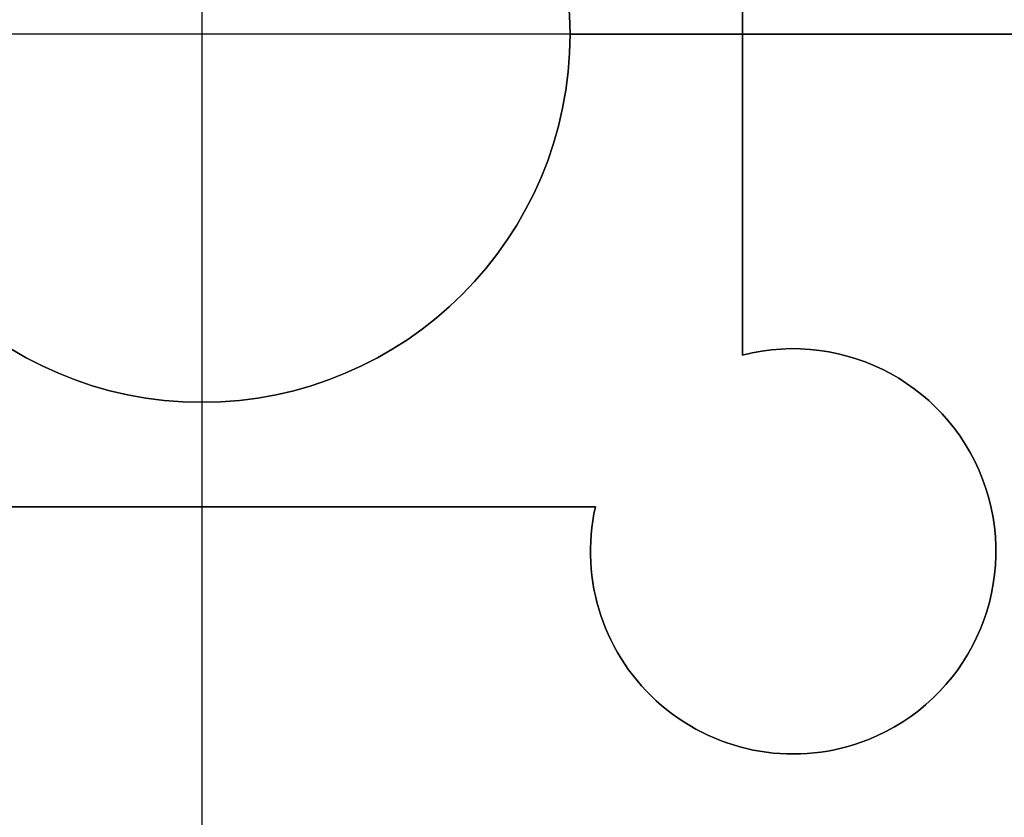
# Model space of a CAD drawing. Units: millimetres. Extents: x -18 to 18, y -18.4 to 18.4.
# Drawn here: x -1.3 to 5.9, y -5.8 to 0.1 of the extents above; entities that cross this region are included whole.
import ezdxf

# ---------------------------------------------------------------- set-up
doc = ezdxf.new("R2010")
doc.units = ezdxf.units.MM
doc.layers.add('Livello 01', color=7, linetype='Continuous', true_color=0x000000)

# ---------------------------------------------------------------- blocks, each defined once
blk = doc.blocks.new('10MA21260YY')
at = {"layer": 'Livello 01'}
for p, q in [((0, -0.5663, 57), (0, 17.3, 57)), ((0, 3.5, 17.5), (0, 6.25, 17.5)), ((-4.9277, 5.2232, 17.5), (-4.9277, 5.2232, 25.5)), ((-2.9808, 4.3807, 17.5), (-2.9808, 4.3807, 25.5)), ((2.9119, 3.5, 21.5), (-2.9119, 3.5, 21.5)), ((0, 3.5, 17.5), (0, 3.5, 25.5)), ((0, 2.725, 25.5), (0, 3.5, 25.5)), ((-5.7701, 3.2764, 17.5), (-5.7701, 3.2764, 25.5)), ((0, 2.725, 28.8), (0, 2.725, 25.5)), ((0, -2.725, 28.8), (0, 2.725, 28.8)), ((-4, 2.3763, 21.5), (-4, -2.3763, 21.5)), ((-17.3, 0, 57), (17.3, 0, 57)), ((-4, 0, 17.5), (-4, 0, 25.5)), ((-2.725, 0, 28.8), (-2.725, 0, 25.5)), ((-4, 0, 17.5), (-17, 0, 17.5)), ((-2.725, 0, 25.5), (-4, 0, 25.5)), ((-2.725, 0, 28.8), (2.725, 0, 28.8))]:
    blk.add_line(p, q, dxfattribs=at)
at = {"layer": 'Livello 01', "extrusion": (0, 0, -1)}
for centre, radius in [((0, 0, -30.15), 18), ((0, 0, -17.5), 17), ((0, 0, -27.15), 2.725)]:
    blk.add_circle(centre, radius, dxfattribs=at)
at = {"layer": 'Livello 01'}
blk.add_circle((0, 0, 25.5), 2.725, dxfattribs=at)
at = {"layer": 'Livello 01', "extrusion": (0, 0, -1)}
for centre, radius, start, end in [((0, 0, -10.75), 17, 0, 152.17598), ((0, 0, -4), 18, 272.54732, 87.45268), ((0, 0, -57), 17.3, 0, 180), ((4.3755, 3.8285, -25.5), 1.5, 68.4, 192.65176), ((4.3755, 3.8285, -25.5), 1.5, 255.5039, 68.4), ((0, 0, -57), 17.3, 180, 0), ((0, 0, -10.75), 17, 207.82402, 0)]:
    blk.add_arc(centre, radius, start, end, dxfattribs=at)
at = {"layer": 'Livello 01'}
for centre, radius, start, end in [((0, 0, 56.3), 18, 0, 180), ((0, 0, 4), 17, 92.69727, 180), ((-4.3755, 3.8285, 17.5), 1.5, 347.34824, 111.6), ((-4.3755, 3.8285, 21.5), 1.5, 347.34824, 111.6), ((-4.3755, 3.8285, 17.5), 1.5, 111.6, 284.4961), ((-4.3755, 3.8285, 21.5), 1.5, 111.6, 284.4961), ((0, 0, 28.8), 2.725, 0, 180), ((0, 0, 56.3), 18, 180, 0), ((0, 0, 4), 17, 180, 267.30273), ((0, 0, 28.8), 2.725, 180, 0)]:
    blk.add_arc(centre, radius, start, end, dxfattribs=at)
for points, weights, knots in [([(18, 0, 12.0141), (18, 18, 12.0141), (0, 18, 4.341), (-0.4002, 18, 4.1704), (-0.8, 17.9822, 4)], [1, 0.707106781187, 1, 0.990874741328, 0.982318088144], [-38.437244, -38.437244, -38.437244, -0.870018, -0.870018, 0, 0, 0]), ([(-0.8, -16.9812, 4), (-0.4002, -17, 4.1704), (0, -17, 4.341), (17, -17, 11.5878), (17, 0, 11.5878), (17, 17, 11.5878), (0, 17, 4.341), (-0.4002, 17, 4.1704), (-0.8, 16.9812, 4)], [0.981322003758, 0.990342572134, 1, 0.707106781187, 1, 0.707106781187, 1, 0.990342572134, 0.981322003758], [0, 0, 0, 0.870062, 0.870062, 36.35022, 36.35022, 71.830377, 71.830377, 72.70044, 72.70044, 72.70044]), ([(-0.8, -17.9822, 4), (-0.4002, -18, 4.1704), (0, -18, 4.341), (18, -18, 12.0141), (18, 0, 12.0141)], [0.982318088144, 0.990874741328, 1, 0.707106781187, 1], [-76.874487, -76.874487, -76.874487, -76.004469, -76.004469, -38.437244, -38.437244, -38.437244])]:
    blk.add_rational_spline(points, weights, degree=2, knots=knots, dxfattribs=at)
for points in [[(2.9119, 3.5, 17.5), (0, 3.5, 17.5), (-2.9119, 3.5, 17.5)], [(-2.9119, 3.5, 25.5), (0, 3.5, 25.5), (2.9119, 3.5, 25.5)], [(-2.9119, 3.5, 17.5), (-2.9119, 3.5, 21.5), (-2.9119, 3.5, 25.5)], [(-4, 2.3763, 25.5), (-4, 2.3763, 21.5), (-4, 2.3763, 17.5)], [(-4, -2.3763, 25.5), (-4, 0, 25.5), (-4, 2.3763, 25.5)], [(-4, 2.3763, 17.5), (-4, 0, 17.5), (-4, -2.3763, 17.5)]]:
    blk.add_open_spline(points, degree=2, dxfattribs=at)
blk = doc.blocks.new('3305MA07-00')
at = {"layer": 'Livello 01', "rotation": 180.0000000000001}
blk.add_blockref('10MA21260YY', (0, 0), dxfattribs=at)

msp = doc.modelspace()

# ---------------------------------------------------------------- block references
at = {"layer": 'Livello 01'}
msp.add_blockref('3305MA07-00', (0, 0), dxfattribs=at)

doc.saveas('drawing.dxf')
